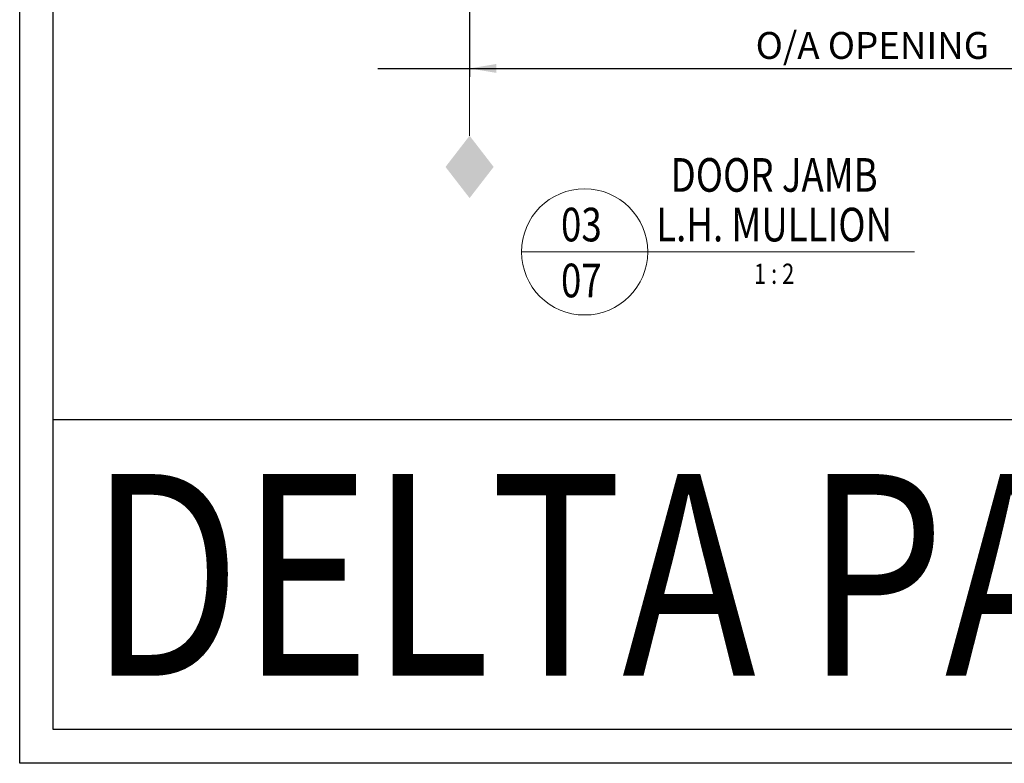
# Model space of a CAD drawing. Units: millimetres. Extents: x 1711 to 7412, y -51 to 524.
# Drawn here: x 6601 to 6747, y -51 to 59 of the extents above; entities that cross this region are included whole.
import ezdxf
from ezdxf.enums import TextEntityAlignment as Align

# ---------------------------------------------------------------- set-up
doc = ezdxf.new("R2010")
doc.units = ezdxf.units.MM
doc.layers.get('DEFPOINTS').update_dxf_attribs({"color": 5})
doc.layers.add('BORDER', color=170, linetype='Continuous')
doc.layers.add('TEXT', color=7, linetype='Continuous')
for name, color, linetype, lineweight in [('TCL02 thin', 1, 'Continuous', 9), ('TCL06 text', 7, 'Continuous', 20), ('TCL07 dim', 7, 'Continuous', 20), ('TCL07dim', 7, 'Continuous', 20)]:
    doc.layers.add(name, color=color, linetype=linetype, lineweight=lineweight)
doc.styles.add('Nic', font='isocpeur.ttf')
doc.styles.get("Standard").update_dxf_attribs({"font": 'isocpeur.ttf', "width": 0.8, "height": 4})
doc.dimstyles.new('1-001', dxfattribs={"dimtxt": 4, "dimasz": 3.9995, "dimexe": 1.25, "dimexo": 1.75, "dimgap": 1, "dimtad": 1, "dimdec": 0, "dimzin": 0, "dimdsep": 46, "dimtxsty": 'Nic', "dimcen": 5, "dimclrd": 8, "dimclre": 8, "dimadec": 1, "dimazin": 0, "dimtfac": 1, "dimtdec": 0, "dimtofl": 0, "dimtmove": 0, "dimatfit": 3, "dimfxl": 1, "dimtolj": 1, "dimtzin": 0, "dimarcsym": 0})

# ---------------------------------------------------------------- blocks, each defined once
blk = doc.blocks.new('BOARDER - SYSTEM MODEL')
at = {"layer": 'BORDER', "color": 6}
blk.add_lwpolyline([(1191.47, -751.87), (2002.47, -751.87), (2002.47, -1326.87), (1191.47, -1326.87)], close=True, dxfattribs=at)
at = {"layer": 'DEFPOINTS', "color": 0}
blk.add_line((1997.47, -1275.82), (1196.47, -1275.82), dxfattribs=at)
blk.add_lwpolyline([(1196.47, -756.87), (1997.47, -756.87), (1997.47, -1321.87), (1196.47, -1321.87)], close=True, dxfattribs=at)
blk = doc.blocks.new('*D766')
at = {"layer": 'DEFPOINTS', "color": 0}
for p in [(6667.89, 118.6), (6866.93, 115.05), (6866.93, 52.2)]:
    blk.add_point(p, dxfattribs=at)
at = {"layer": 'TCL07 dim', "color": 8, "lineweight": -2}
for p, q in [((6667.89, 116.85), (6667.89, 50.95)), ((6866.93, 113.3), (6866.93, 50.95)), ((6671.89, 52.2), (6866.93, 52.2))]:
    blk.add_line(p, q, dxfattribs=at)
at = {"layer": 'TCL07 dim', "color": 8}
blk.add_solid([(6671.89, 52.87), (6671.89, 51.54), (6667.89, 52.2)], dxfattribs=at)
blk = doc.blocks.new('_None')
blk = doc.blocks.new('LABEL13')
at = {"layer": 'TCL06 text', "color": 3}
blk.add_line((-8.89, 0), (49.51, 0), dxfattribs=at)
blk.add_circle((0.48, 0), 9.38, dxfattribs=at)
blk = doc.blocks.new('OPENING MARKER')
at = {"layer": 'TCL02 thin', "color": 1, "linetype": 'ByBlock'}
blk.add_line((-13, 0), (-3, 0), dxfattribs=at)
blk.add_solid([(-22.27, 0), (-17.64, 3.58), (-17.64, -3.58), (-13, 0)], dxfattribs=at)

msp = doc.modelspace()

# ---------------------------------------------------------------- linework, layer by layer
at = {"layer": 'DEFPOINTS'}
msp.add_line((6654.24, 52.2), (6949.83, 52.2), dxfattribs=at)

# ---------------------------------------------------------------- block references
at = {"layer": 'TCL02 thin', "color": 0}
msp.add_blockref('BOARDER - SYSTEM MODEL', (5409.53, 1275.78), dxfattribs=at)
at = {"layer": 'TCL06 text'}
ref = msp.add_blockref('LABEL13', (6684.51, 24.93), dxfattribs=at)
ref.add_attrib('DESC2', 'DOOR JAMB', dxfattribs={"height": 5, "width": 0.8, "flags": 12}).set_placement((6713.17, 32.31), align=Align.BOTTOM_CENTER)
ref.add_attrib('DESC1', 'L.H. MULLION', dxfattribs={"height": 5, "width": 0.8, "flags": 12}).set_placement((6713.17, 24.93), align=Align.BOTTOM_CENTER)
ref.add_attrib('SCALE', '1 : 2', dxfattribs={"height": 3, "width": 0.8, "flags": 12}).set_placement((6713.17, 23.18), align=Align.TOP_CENTER)
ref.add_attrib('01', '07', dxfattribs={"height": 5, "width": 0.8, "flags": 12}).set_placement((6684.51, 23.18), align=Align.TOP_CENTER)
ref.add_attrib('X', '03', dxfattribs={"height": 5, "width": 0.8, "flags": 12}).set_placement((6684.51, 24.93), align=Align.BOTTOM_CENTER)
at = {"layer": 'TCL07dim', "rotation": 89.99999999999999}
msp.add_blockref('OPENING MARKER', (6667.89, 55.2), dxfattribs=at)

# ---------------------------------------------------------------- texts
at = {"layer": 'TCL07 dim', "insert": (6727.77, 55.62), "char_height": 4, "attachment_point": 5, "style": 'Nic'}
msp.add_mtext('\\A1;O/A OPENING', dxfattribs=at)
at = {"layer": 'TEXT', "color": 2, "width": 0.8}
msp.add_text('DELTA PAGE D-07', height=30, rotation=360, dxfattribs=at).set_placement((6611.36, -8.09), align=Align.TOP_LEFT)

# ---------------------------------------------------------------- dimensions: what is measured, and where the dimension line sits
at = {"layer": 'TCL07 dim'}
dim = msp.add_linear_dim(base=(6866.93, 52.2), p1=(6667.89, 118.6), p2=(6866.93, 115.05), text=' ', dimstyle='1-001', override={"dimblk2": 'None', "dimsah": 1}, dxfattribs=at)
dim.commit()
dim.dimension.update_dxf_attribs({"geometry": '*D766', "text_midpoint": (6769.41, 52.2)})

doc.saveas('drawing.dxf')
